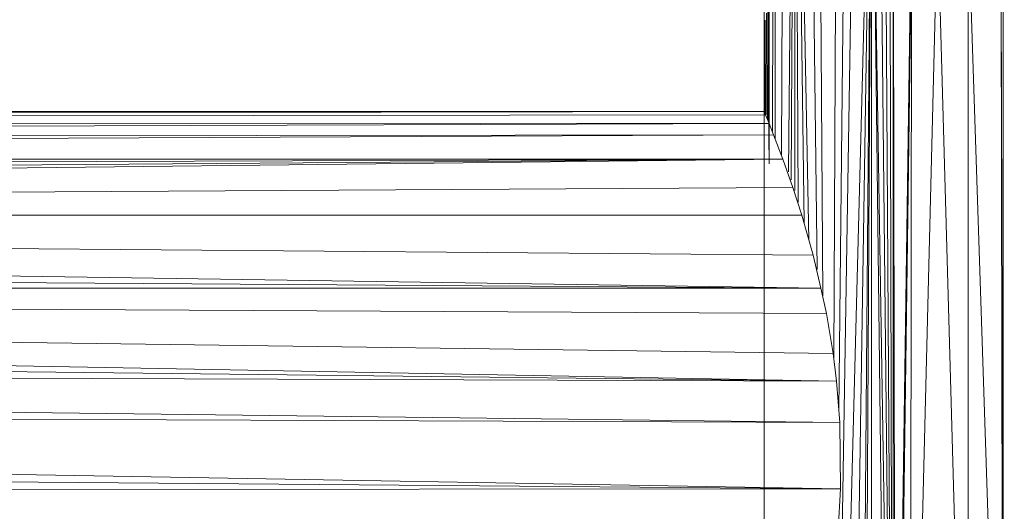
# Model space of a CAD drawing. Units: inches. Extents: x 9 to 6729, y 4 to 4756.
# Drawn here: x 3704 to 3763, y 2827 to 2857 of the extents above; entities that cross this region are included whole.
import ezdxf

# ---------------------------------------------------------------- set-up
doc = ezdxf.new("R2010")
doc.units = ezdxf.units.IN
doc.header["$MEASUREMENT"] = 0

# ---------------------------------------------------------------- blocks, each defined once
blk = doc.blocks.new('16_DWG-538696-North')
at = {"lineweight": 9}
for p, q in [((1101.044, 961.204), (1100.528, 1004.013)), ((1101.384, 959.634), (1101.089, 1002.842)), ((1102.048, 955.865), (1102.234, 1000.114)), ((1102.349, 952.805), (1102.804, 998.674)), ((1101.804, 897.988), (1103.354, 997.074)), ((1101.804, 897.988), (1104.293, 993.799)), ((1102.801, 899.521), (1104.293, 993.799)), ((1103.578, 901.683), (1104.293, 993.799)), ((1103.813, 903.626), (1104.293, 993.799)), ((1104.29, 905.384), (1104.293, 993.799)), ((1105.566, 912.923), (1104.293, 993.799)), ((1105.345, 907.669), (1104.293, 993.799)), ((1105.566, 912.923), (1104.758, 991.771)), ((1105.566, 912.923), (1105.086, 990.011)), ((1105.566, 912.923), (1105.377, 988.039)), ((1097.898, 912.602), (1097.898, 986.602)), ((1105.566, 912.923), (1105.58, 985.626)), ((1105.581, 985.615), (1105.708, 915.766)), ((1100.283, 963.966), (1100.007, 984.64)), ((1100.553, 962.968), (1100.125, 985.193)), ((1112.124, 914.287), (1112.124, 984.918)), ((1099.924, 965.202), (1099.831, 983.817)), ((1099.714, 965.897), (1099.716, 983.119)), ((1099.5, 966.533), (1099.587, 982.464)), ((1099.342, 967.015), (1099.483, 981.798)), ((1106.665, 982.102), (1105.708, 915.766)), ((1105.764, 915.299), (1106.698, 982.102)), ((1106.603, 917.102), (1106.665, 982.102)), ((1106.603, 917.102), (1108.214, 982.102)), ((1110.045, 917.102), (1108.214, 982.102)), ((1112.19, 917.102), (1110.045, 982.102)), ((1110.045, 917.102), (1110.045, 982.102)), ((1112.19, 917.102), (1111.996, 982.102)), ((1112.124, 914.287), (1111.996, 982.102)), ((1098.191, 967.484), (1098.194, 980.464)), ((1098.937, 968.029), (1098.985, 979.828)), ((1098.177, 968.317), (1098.177, 979.17)), ((1098.555, 968.961), (1098.546, 978.321)), ((1098.417, 978.023), (1098.387, 969.396)), ((1098.022, 970.402), (1098.031, 976.459)), ((1098.089, 970.143), (1098.106, 976.626)), ((1098.148, 970.047), (1098.163, 976.751)), ((1098.175, 969.941), (1098.182, 976.97)), ((1097.905, 970.603), (1097.903, 976.208)), ((1097.948, 970.402), (1097.95, 976.027)), ((1097.901, 970.598), (808.724, 970.6)), ((1097.901, 970.598), (808.767, 970.44)), ((1097.901, 970.598), (808.773, 970.525)), ((1097.901, 970.598), (808.877, 970.058)), ((1097.903, 967.59), (1097.901, 970.598)), ((1097.982, 970.402), (1097.901, 970.598)), ((1097.901, 970.598), (1097.924, 970.542)), ((1097.982, 970.402), (808.877, 970.058)), ((1098.194, 969.882), (808.877, 970.058)), ((1097.924, 970.542), (1098.063, 970.2)), ((1098.194, 969.882), (1097.982, 970.402)), ((1098.194, 969.882), (809.136, 968.88)), ((1098.459, 969.216), (1098.194, 969.882)), ((1098.459, 969.216), (809.136, 968.88)), ((1098.459, 969.216), (809.302, 967.781)), ((1099.008, 967.76), (1098.459, 969.216)), ((1099.008, 967.76), (809.302, 967.781)), ((1099.008, 967.76), (809.407, 966.824)), ((1099.008, 967.76), (809.494, 965.587)), ((1099.008, 967.76), (809.543, 964.424)), ((1099.604, 966.075), (1099.008, 967.76)), ((1099.604, 966.075), (809.543, 964.424)), ((1100.133, 964.432), (1099.604, 966.075)), ((1100.133, 964.432), (809.543, 964.424)), ((1101.278, 960.085), (809.543, 964.424)), ((1100.816, 962.051), (809.543, 964.424)), ((1100.816, 962.051), (1100.133, 964.432)), ((1101.278, 960.085), (809.578, 962.128)), ((1101.278, 960.085), (1100.816, 962.051)), ((1102.206, 954.546), (809.534, 960.089)), ((1101.999, 956.204), (809.534, 960.089)), ((1101.601, 958.583), (809.534, 960.089)), ((1101.278, 960.085), (809.534, 960.089)), ((1101.601, 958.583), (1101.278, 960.085)), ((1101.999, 956.204), (1101.601, 958.583)), ((1102.206, 954.546), (809.444, 957.984)), ((1102.206, 954.546), (1101.999, 956.204)), ((1102.406, 952.098), (809.314, 955.635)), ((1102.206, 954.546), (809.314, 955.635)), ((1102.406, 952.098), (1102.206, 954.546)), ((1102.45, 948.145), (809.154, 953.264)), ((1102.406, 952.098), (809.154, 953.264)), ((1102.45, 948.145), (1102.406, 952.098)), ((1102.45, 948.145), (808.965, 950.528)), ((1102.45, 948.145), (808.819, 947.923)), ((1102.304, 945.69), (1102.45, 948.145))]:
    blk.add_line(p, q, dxfattribs=at)

msp = doc.modelspace()

# ---------------------------------------------------------------- block references
at = {"lineweight": 9}
msp.add_blockref('16_DWG-538696-North', (2650.329, 1880.496), dxfattribs=at)

doc.saveas('drawing.dxf')
